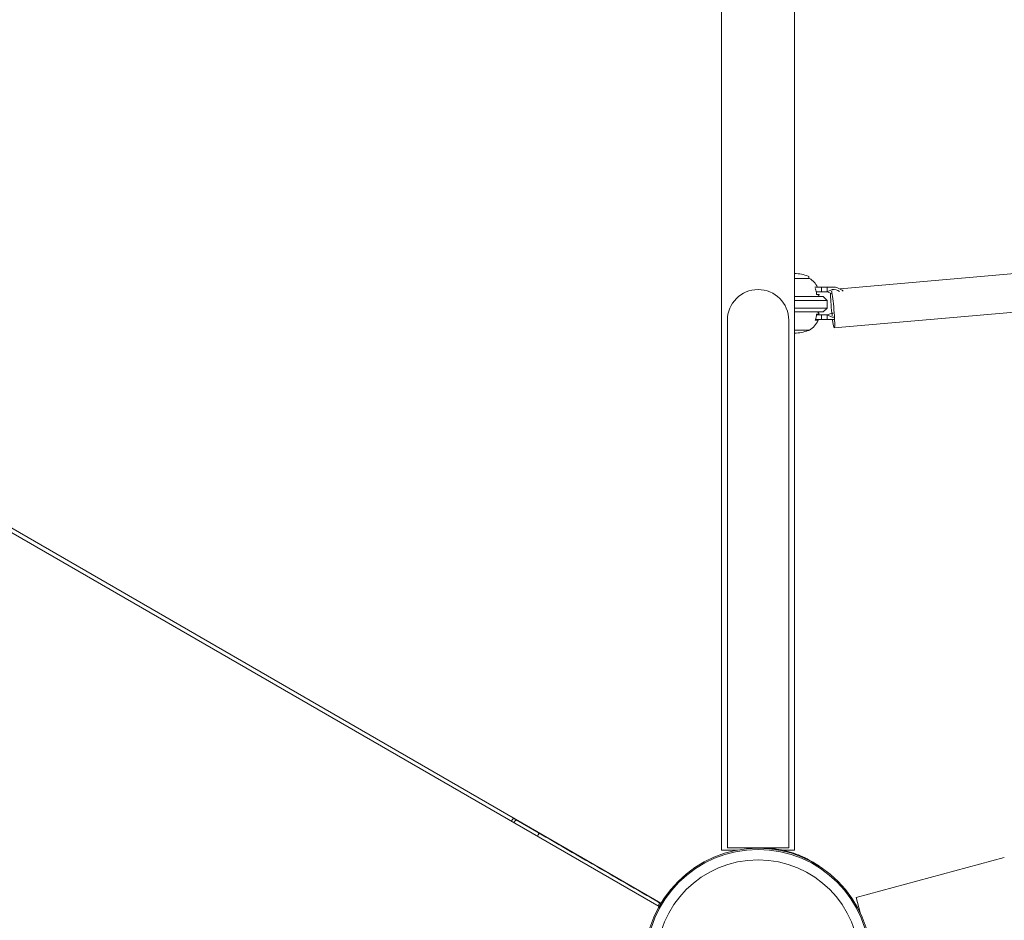
# Model space of a CAD drawing. Units: millimetres. Extents: x -3023 to 6412, y -3778 to 6666.
# Drawn here: x 2480 to 2993, y 519 to 988 of the extents above; entities that cross this region are included whole.
import ezdxf

# ---------------------------------------------------------------- set-up
doc = ezdxf.new("R2010")
doc.units = ezdxf.units.MM
doc.header["$LTSCALE"] = 0.2
doc.header["$MEASUREMENT"] = 0
doc.header["$PDMODE"] = 1
doc.layers.add('HAGS-Dim Plan', color=7, linetype='Continuous', lineweight=100)
doc.layers.add('HAGS-Plan', color=7, linetype='Continuous')
doc.styles.get("Standard").update_dxf_attribs({"font": 'g13f12d.shx', "height": 300})
doc.dimstyles.new('HAGS - Dim Plan', dxfattribs={"dimtxt": 300, "dimasz": 200, "dimexe": 0.18, "dimexo": 0.0625, "dimgap": 150, "dimtad": 0, "dimlfac": 0.001, "dimrnd": 0.01, "dimzin": 1, "dimdsep": 46, "dimtxsty": 'Standard', "dimblk": 'HAGS - Dim Plan arrow', "dimcen": 0.1, "dimse1": 1, "dimse2": 1, "dimclrd": 1, "dimadec": 0, "dimazin": 0, "dimtfac": 1, "dimtofl": 0, "dimtmove": 0, "dimatfit": 3, "dimfxl": 1, "dimtolj": 1, "dimtzin": 0, "dimarcsym": 0})

# ---------------------------------------------------------------- blocks, each defined once
blk = doc.blocks.new('HAGS - Dim Plan arrow')
at = {"color": 1, "lineweight": 0}
blk.add_lwpolyline([(0, 0, 0, 0.35, 0), (-1, 0, 0.015, 0.015, 0)], format="xyseb", dxfattribs=at)
blk = doc.blocks.new('*D2')
at = {"layer": 'Defpoints', "color": 0, "transparency": 16777216}
for p in [(3616.95, 5961.85), (3616.95, 1298.83), (-1497.66, -1302.4)]:
    blk.add_point(p, dxfattribs=at)
at = {"layer": 'HAGS-Dim Plan', "color": 1, "lineweight": -2, "transparency": 16777216}
for p, q in [((-1297.66, 5961.85), (484.21, 5961.85)), ((3416.95, 5961.85), (1635.08, 5961.85))]:
    blk.add_line(p, q, dxfattribs=at)
at = {"layer": 'HAGS-Dim Plan', "color": 1, "lineweight": -2, "transparency": 16777216, "xscale": 200, "yscale": 200, "zscale": 200, "rotation": 180}
blk.add_blockref('HAGS - Dim Plan arrow', (-1497.66, 5961.85), dxfattribs=at)
at = {"layer": 'HAGS-Dim Plan', "color": 1, "lineweight": -2, "transparency": 16777216, "xscale": 200, "yscale": 200, "zscale": 200}
blk.add_blockref('HAGS - Dim Plan arrow', (3616.95, 5961.85), dxfattribs=at)
at = {"layer": 'HAGS-Dim Plan', "color": 0, "transparency": 16777216, "insert": (1059.65, 5961.85), "char_height": 300, "attachment_point": 5}
blk.add_mtext('\\A1;5.12m', dxfattribs=at)
blk = doc.blocks.new('*D4')
at = {"layer": 'Defpoints', "color": 0, "transparency": 16777216}
for p in [(5113.03, 6469.44), (5113.03, 1321.64), (-3022.59, -1340.25)]:
    blk.add_point(p, dxfattribs=at)
at = {"layer": 'HAGS-Dim Plan', "color": 1, "lineweight": -2, "transparency": 16777216}
for p, q in [((-2822.59, 6469.44), (469.78, 6469.44)), ((4913.03, 6469.44), (1620.65, 6469.44))]:
    blk.add_line(p, q, dxfattribs=at)
at = {"layer": 'HAGS-Dim Plan', "color": 1, "lineweight": -2, "transparency": 16777216, "xscale": 200, "yscale": 200, "zscale": 200, "rotation": 180}
blk.add_blockref('HAGS - Dim Plan arrow', (-3022.59, 6469.44), dxfattribs=at)
at = {"layer": 'HAGS-Dim Plan', "color": 1, "lineweight": -2, "transparency": 16777216, "xscale": 200, "yscale": 200, "zscale": 200}
blk.add_blockref('HAGS - Dim Plan arrow', (5113.03, 6469.44), dxfattribs=at)
at = {"layer": 'HAGS-Dim Plan', "color": 0, "transparency": 16777216, "insert": (1045.22, 6469.44), "char_height": 300, "attachment_point": 5}
blk.add_mtext('\\A1;8.15m', dxfattribs=at)
blk = doc.blocks.new('*D3')
at = {"layer": 'Defpoints', "color": 0, "transparency": 16777216}
for p in [(1414.07, 3957.54), (-1271.07, -1455.07), (5662.84, -1455.07)]:
    blk.add_point(p, dxfattribs=at)
at = {"layer": 'HAGS-Dim Plan', "color": 1, "lineweight": -2, "transparency": 16777216}
for p, q in [((5662.84, 3757.54), (5662.84, 1841.67)), ((5662.84, -1255.07), (5662.84, 660.8))]:
    blk.add_line(p, q, dxfattribs=at)
at = {"layer": 'HAGS-Dim Plan', "color": 1, "lineweight": -2, "transparency": 16777216, "xscale": 200, "yscale": 200, "zscale": 200}
for p, rotation in [((5662.84, 3957.54), 90), ((5662.84, -1455.07), 270)]:
    blk.add_blockref('HAGS - Dim Plan arrow', p, dxfattribs=dict(at, rotation=rotation))
at = {"layer": 'HAGS-Dim Plan', "color": 0, "transparency": 16777216, "insert": (5662.84, 1251.23), "char_height": 300, "attachment_point": 5, "rotation": 90}
blk.add_mtext('\\A1;5.41m', dxfattribs=at)
blk = doc.blocks.new('*D5')
at = {"layer": 'Defpoints', "color": 0, "transparency": 16777216}
for p in [(817, 5456.01), (-1261.28, -2989.54), (6214.7, -2989.54)]:
    blk.add_point(p, dxfattribs=at)
at = {"layer": 'HAGS-Dim Plan', "color": 1, "lineweight": -2, "transparency": 16777216}
for p, q in [((6214.7, 5256.01), (6214.7, 1853.67)), ((6214.7, -2789.54), (6214.7, 612.8))]:
    blk.add_line(p, q, dxfattribs=at)
at = {"layer": 'HAGS-Dim Plan', "color": 1, "lineweight": -2, "transparency": 16777216, "xscale": 200, "yscale": 200, "zscale": 200}
for p, rotation in [((6214.7, 5456.01), 90), ((6214.7, -2989.54), 270)]:
    blk.add_blockref('HAGS - Dim Plan arrow', p, dxfattribs=dict(at, rotation=rotation))
at = {"layer": 'HAGS-Dim Plan', "color": 0, "transparency": 16777216, "insert": (6214.7, 1233.24), "char_height": 300, "attachment_point": 5, "rotation": 90}
blk.add_mtext('\\A1;8.45m', dxfattribs=at)
blk = doc.blocks.new('A$C9023d0a4')
at = {"lineweight": 0}
for p, q in [((2847.03, 315.62), (2847.03, 1199.62)), ((2885.03, 315.62), (2885.03, 1199.62)), ((2051.58, 728.98), (2815.43, 287.98)), ((2051.58, 728.98), (2815.43, 287.98)), ((2814.44, 286.26), (2050.59, 727.27)), ((2814.44, 286.26), (2050.59, 727.27)), ((3162.24, 630.32), (2908.78, 608.14)), ((2892.73, 613.62), (2885.03, 613.62)), ((2892.53, 613.62), (2892.53, 614.32)), ((2895.68, 609.12), (2899.03, 609.12)), ((2895.77, 608.42), (2896.04, 608.42)), ((2896.39, 606.62), (2899.03, 606.62)), ((2899.03, 609.12), (2899.03, 606.62)), ((2899.03, 609.12), (2902.03, 609.12)), ((2899.03, 606.62), (2902.03, 606.62)), ((2902.03, 609.12), (2902.03, 606.62)), ((2904.83, 609.12), (2902.03, 609.12)), ((2904.63, 607.87), (2902.03, 606.62)), ((2904.29, 605.79), (2902.03, 606.62)), ((2904.83, 607.87), (2904.63, 607.87)), ((2904.63, 606.93), (2904.63, 607.15)), ((3162.25, 610.24), (2905.78, 587.8)), ((2885.03, 604.12), (2894.36, 604.12)), ((2895.61, 602.12), (2885.03, 602.12)), ((2898.02, 604.12), (2894.36, 604.12)), ((2895.61, 602.12), (2899.75, 602.12)), ((2900.03, 604.12), (2898.02, 604.12)), ((2899.75, 602.12), (2902.03, 602.12)), ((2900.03, 604.12), (2902.03, 602.12)), ((2902.03, 602.12), (2902.03, 598.12)), ((2885.03, 598.12), (2895.61, 598.12)), ((2894.36, 596.12), (2885.03, 596.12)), ((2894.36, 596.12), (2898.02, 596.12)), ((2899.75, 598.12), (2895.61, 598.12)), ((2898.02, 596.12), (2900.03, 596.12)), ((2902.03, 598.12), (2899.75, 598.12)), ((2900.03, 596.12), (2902.03, 598.12)), ((2902.03, 594.62), (2904.63, 595.57)), ((2904.63, 595.57), (2904.63, 594.09)), ((2904.83, 595.57), (2904.63, 595.57)), ((2850.03, 591.8), (2850.03, 577.66)), ((2882.03, 577.66), (2882.03, 591.8)), ((2897.33, 591.82), (2895.77, 591.82)), ((2895.9, 592.12), (2899.03, 592.12)), ((2896.56, 594.62), (2899.03, 594.62)), ((2899.03, 594.62), (2902.03, 594.62)), ((2899.03, 592.12), (2899.03, 594.62)), ((2899.03, 592.12), (2902.03, 592.12)), ((2904.63, 593.37), (2902.03, 594.62)), ((2902.03, 592.12), (2902.03, 594.62)), ((2904.83, 592.12), (2902.03, 592.12)), ((2904.83, 593.37), (2904.63, 593.37)), ((2885.03, 586.62), (2892.73, 586.62)), ((2850.03, 577.66), (2850.03, 441.62)), ((2882.03, 441.62), (2882.03, 577.66)), ((2850.03, 441.62), (2850.03, 316.8)), ((2882.03, 441.62), (2882.03, 316.8)), ((2738.46, 332.18), (2739.88, 331.36)), ((2738.46, 332.18), (2739.88, 331.36)), ((2739.88, 331.36), (2751.9, 324.42)), ((2739.88, 331.36), (2751.9, 324.42)), ((2847.03, 315.62), (2855.21, 315.62)), ((2866.03, 316.8), (2850.03, 316.8)), ((2882.03, 316.8), (2866.03, 316.8)), ((2878.71, 315.62), (2885.03, 315.62)), ((2994.41, 311.69), (2917.13, 290.98)), ((2919.25, 283.08), (2917.13, 290.98))]:
    blk.add_line(p, q, dxfattribs=at)
for radius in [59, 59, 58.34, 58.34, 52.89, 52.89]:
    blk.add_circle((2866.03, 257.62), radius, dxfattribs=at)
for centre, radius, start, end in [((2885.03, 596.12), 20, 68.9628, 90), ((2892.03, 614.32), 0.5, 360, 68.9628), ((2892.73, 613.42), 0.2, 60.1382, 90), ((2887.6, 604.49), 10.5, 26.1796, 60.1382), ((2866.03, 591.8), 16, 90, 180), ((2866.03, 591.8), 16, 0, 90), ((2904.83, 600.62), 8.5, 48.3516, 90), ((2904.83, 600.62), 7.25, 59.5666, 90), ((2896.53, 605.62), 1.5, 270, 341.5607), ((2896.53, 594.62), 1.5, 18.4393, 90), ((2904.83, 600.62), 5.05, 270, 274.0637), ((2887.6, 595.75), 10.5, 299.8618, 338.0054), ((2904.83, 600.62), 7.25, 270, 276.0238), ((2904.83, 600.62), 8.5, 270, 275.8732), ((2885.03, 605.12), 20, 270, 291.0372), ((2892.03, 586.92), 0.5, 291.0372, 323.1694), ((2892.73, 586.82), 0.2, 270, 299.8618), ((2749.87, 322.44), 15, 139.5243, 146.3686), ((2749.87, 322.44), 15, 139.5243, 146.3686), ((2741.51, 329.58), 4, 136.4851, 139.5243), ((2741.51, 329.58), 4, 136.4851, 139.5243), ((2862.38, 321.79), 5.22, 275.1327, 287.1977), ((2862.38, 321.79), 8.22, 322.5035, 322.6477), ((2800.54, 293.19), 15, 333.6314, 340.4757), ((2800.54, 293.19), 15, 333.6314, 340.4757), ((2810.9, 289.51), 4, 340.4757, 343.5149), ((2810.9, 289.51), 4, 340.4757, 343.5149)]:
    blk.add_arc(centre, radius, start, end, dxfattribs=at)
for centre, major_axis, ratio, start_param, end_param in [((2904.91, 597.77), (0.87, -9.96), 0.065106, -2.542918, -1.34839), ((2904.91, 597.77), (0.87, -9.96), 0.065106, -0.931042, 2.732011), ((2904.91, 597.77), (0.87, -9.96), 0.065106, -0.973993, -0.931042), ((2751.29, 321.62), (-7.5, -12.99), 0.999688, -1.753631, -1.634176), ((2751.29, 321.62), (-7.5, -12.99), 0.999688, -1.753631, -1.634176), ((2742.92, 328.76), (-2, -3.46), 0.999688, -1.806675, -1.753631), ((2742.92, 328.76), (-2, -3.46), 0.999688, -1.806675, -1.753631), ((2751.29, 321.62), (-7.5, -12.99), 0.059101, -1.753631, -1.634176), ((2751.29, 321.62), (-7.5, -12.99), 0.059101, -1.753631, -1.634176), ((2751.73, 323.67), (-2, -3.46), 0.059101, -1.806675, -1.753631), ((2751.73, 323.67), (-2, -3.46), 0.059101, -1.806675, -1.753631)]:
    blk.add_ellipse(centre, major_axis=major_axis, ratio=ratio, start_param=start_param, end_param=end_param, dxfattribs=at)
for points, knots in [([(2895.77, 608.42), (2895.91, 608.13), (2896.02, 607.84), (2896.28, 607.09), (2896.42, 606.57), (2896.52, 605.97), (2896.53, 605.89), (2896.54, 605.81)], [1.2244407, 1.2244407, 1.2244407, 1.2244407, 1.3136911, 1.3136911, 1.4608602, 1.4608602, 1.4826225, 1.4826225, 1.4826225, 1.4826225]), ([(2896.54, 605.81), (2896.55, 605.74), (2896.56, 605.68), (2896.56, 605.62), (2896.56, 605.51), (2896.54, 605.39), (2896.51, 605.27)], [0.95046684, 0.95046684, 0.95046684, 0.95046684, 0.96855699, 0.96855699, 0.96855699, 1.00167286, 1.00167286, 1.00167286, 1.00167286]), ([(2896.51, 605.27), (2896.68, 605.26), (2896.83, 605.24), (2897.27, 605.21), (2897.53, 605.18), (2897.87, 605.15), (2897.95, 605.15), (2897.95, 605.15)], [5.0151237, 5.0151237, 5.0151237, 5.0151237, 5.1153675, 5.1153675, 5.3586843, 5.3586843, 5.6020012, 5.6020012, 5.6020012, 5.6020012]), ([(2896.54, 594.43), (2896.53, 594.35), (2896.52, 594.28), (2896.42, 593.67), (2896.28, 593.15), (2896.02, 592.4), (2895.91, 592.11), (2895.77, 591.82)], [4.9494951, 4.9494951, 4.9494951, 4.9494951, 4.9712573, 4.9712573, 5.1184264, 5.1184264, 5.2076768, 5.2076768, 5.2076768, 5.2076768]), ([(2897.95, 595.1), (2897.95, 595.1), (2897.87, 595.09), (2897.53, 595.06), (2897.27, 595.04), (2896.83, 595), (2896.68, 594.98), (2896.51, 594.97)], [5.6020012, 5.6020012, 5.6020012, 5.6020012, 5.845318, 5.845318, 6.0886348, 6.0886348, 6.1888786, 6.1888786, 6.1888786, 6.1888786]), ([(2896.51, 594.97), (2896.54, 594.85), (2896.56, 594.73), (2896.56, 594.62), (2896.56, 594.56), (2896.55, 594.5), (2896.54, 594.43)], [0.93544112, 0.93544112, 0.93544112, 0.93544112, 0.96855699, 0.96855699, 0.96855699, 0.98664714, 0.98664714, 0.98664714, 0.98664714]), ([(2814.67, 288.18), (2802.96, 294.94), (2782.08, 306.99), (2761.11, 319.1), (2751.9, 324.42)], [0, 0, 0, 0, 0.559875, 1, 1, 1, 1]), ([(2814.67, 288.18), (2802.96, 294.94), (2782.08, 306.99), (2761.11, 319.1), (2751.9, 324.42)], [0, 0, 0, 0, 0.559875, 1, 1, 1, 1]), ([(2898.07, 307.16), (2897.34, 307.67), (2896.59, 308.17), (2895.81, 308.66), (2893.17, 310.32), (2890.25, 311.84), (2887.06, 313.1), (2883.86, 314.36), (2880.48, 315.33), (2876.94, 315.97), (2873.41, 316.6), (2869.82, 316.87), (2866.23, 316.78), (2864.62, 316.74), (2863.04, 316.63), (2861.47, 316.44)], [0.3381129, 0.3381129, 0.3381129, 0.3381129, 0.375, 0.375, 0.375, 0.5, 0.5, 0.5, 0.625, 0.625, 0.625, 0.75, 0.75, 0.75, 0.80593, 0.80593, 0.80593, 0.80593]), ([(2815.33, 287.8), (2815.32, 287.8), (2815.11, 287.92), (2814.79, 288.11), (2814.67, 288.18), (2814.67, 288.18)], [0.5644222, 0.5644222, 0.5644222, 0.5644222, 0.567213, 0.7876883, 1, 1, 1, 1]), ([(2815.33, 287.8), (2815.32, 287.8), (2815.11, 287.92), (2814.79, 288.11), (2814.67, 288.18), (2814.67, 288.18)], [0.5644222, 0.5644222, 0.5644222, 0.5644222, 0.567213, 0.7876883, 1, 1, 1, 1])]:
    blk.add_open_spline(points, degree=3, knots=knots, dxfattribs=at)

msp = doc.modelspace()

# ---------------------------------------------------------------- block references
at = {"layer": 'HAGS-Plan'}
msp.add_blockref('A$C9023d0a4', (-1.087, 239.765), dxfattribs=at)

# ---------------------------------------------------------------- dimensions: what is measured, and where the dimension line sits
at = {"layer": 'HAGS-Dim Plan'}
dim = msp.add_linear_dim(base=(5113.025, 6469.435), p1=(-3022.595, -1340.254), p2=(5113.025, 1321.64), dimstyle='HAGS - Dim Plan', override={"dimrnd": 0.05, "dimpost": 'm'}, dxfattribs=at)
dim.commit()
dim.dimension.update_dxf_attribs({"geometry": '*D4', "text_midpoint": (1045.215, 6469.435), "dimtype": 160})
dim = msp.add_linear_dim(base=(3616.951, 5961.847), p1=(-1497.66, -1302.398), p2=(3616.951, 1298.834), dimstyle='HAGS - Dim Plan', override={"dimrnd": 0.02, "dimpost": 'm'}, dxfattribs=at)
dim.commit()
dim.dimension.update_dxf_attribs({"geometry": '*D2', "text_midpoint": (1059.645, 5961.847)})
for base, p1, p2, override, picture, middle in [((6214.696, -2989.537), (816.997, 5456.011), (-1261.28, -2989.537), {"dimrnd": 0.01, "dimpost": 'm'}, '*D5', (6214.696, 1233.237)), ((5662.84, -1455.069), (1414.066, 3957.537), (-1271.065, -1455.069), {"dimpost": 'm'}, '*D3', (5662.84, 1251.234))]:
    dim = msp.add_linear_dim(base=base, p1=p1, p2=p2, angle=90, dimstyle='HAGS - Dim Plan', override=override, dxfattribs=at)
    dim.commit()
    dim.dimension.update_dxf_attribs({"geometry": picture, "text_midpoint": middle, "dimtype": 160})

doc.saveas('drawing.dxf')
